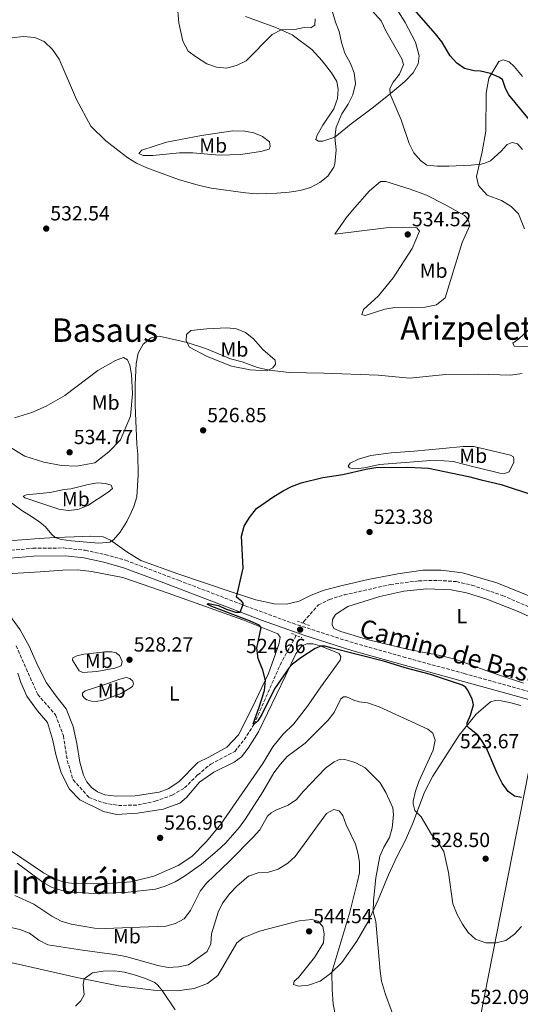
# Model space of a CAD drawing. Units: metres. Extents: x 607628 to 611082, y 4717701 to 4720067.
# Drawn here: x 608726 to 608972, y 4718862 to 4719344 of the extents above; entities that cross this region are included whole.
import ezdxf
from ezdxf.enums import TextEntityAlignment as Align

# ---------------------------------------------------------------- set-up
doc = ezdxf.new("R2010")
doc.units = ezdxf.units.M
doc.header["$MEASUREMENT"] = 0
doc.linetypes.add('DGN Style 2', pattern=[1.739922, 1.043953, -0.695969])
doc.linetypes.add('DGN Style 3', pattern=[2.435891, 1.739922, -0.695969])
for name, color, linetype, lineweight in [('Barranco lineal', 142, 'DGN Style 3', 13), ('Camino', 7, 'DGN Style 3', 0), ('Cota de punto acotado terreno', 7, 'Continuous', 0), ('Curva de nivel directora', 30, 'Continuous', 30), ('Curva de nivel intermedia', 30, 'Continuous', 0), ('Etiqueta de uso rústico', 92, 'Continuous', 0), ('Línea de cambio de uso (parcela vista)', 92, 'Continuous', 0), ('Margen derecho', 7, 'Continuous', 0), ('Oleoducto', 7, 'Continuous', 13), ('Pontón-alcantarilla (pasos de agua)', 1, 'DGN Style 2', 0), ('Punto acotado terreno (símbolo)', 7, 'Continuous', 0), ('Texto de Área (paraje) menor', 7, 'Continuous', 0)]:
    doc.layers.add(name, color=color, linetype=linetype, lineweight=lineweight)
doc.styles.add('Style-Arial', font='arial.ttf')

# ---------------------------------------------------------------- blocks, each defined once
blk = doc.blocks.new('5PATER')
at = {"layer": 'Punto acotado terreno (símbolo)', "linetype": 'Continuous', "lineweight": 0}
h = blk.add_hatch(color=51, dxfattribs=at)
edge = h.paths.add_edge_path()
edge.add_ellipse((0, 0), major_axis=(-0.11, -0.111), ratio=0.999422, start_angle=0, end_angle=360)

msp = doc.modelspace()

# ---------------------------------------------------------------- linework, layer by layer
at = {"layer": 'Barranco lineal', "color": 142, "linetype": 'DGN Style 3', "lineweight": 13}
for points in [[(608865.03, 4719048.4, 523.2), (608865.46, 4719049.19, 523.02), (608872.69, 4719057.3, 522.77), (608878.07, 4719060.03, 522.52), (608885.29, 4719062.19, 522.15), (608907.92, 4719067.31, 521.78), (608921.84, 4719069.1, 521.78), (608931.47, 4719069.37, 521.78), (608940.25, 4719068.75, 521.53), (608947.93, 4719067.03, 521.28), (608962.96, 4719061.92, 521.28), (608981.73, 4719053.86, 521.16)], [(608724.43, 4719037.3, 527.5), (608735.06, 4719013.46, 527.37), (608743.79, 4719003.45, 526.88), (608747.66, 4718993.16, 526.51), (608749.55, 4718981.12, 526.26), (608752.36, 4718971.54, 526.38), (608760.13, 4718962.95, 526.36), (608767.43, 4718960.31, 526.11), (608774.61, 4718959, 525.74), (608784.28, 4718959.25, 525.74), (608792.58, 4718961.05, 525.74), (608800.97, 4718964.08, 525.74), (608807.02, 4718967.61, 525.74), (608813.48, 4718973.98, 525.74), (608819.87, 4718979.3, 525.74), (608831.73, 4718985.55, 525.49), (608836.26, 4718991.25, 525.12), (608841.08, 4718998.72, 525), (608853.95, 4719027.96, 524.01), (608861.77, 4719042.39, 523.2)]]:
    msp.add_polyline3d(points, dxfattribs=at)
at = {"layer": 'Camino', "color": 7, "linetype": 'DGN Style 3', "lineweight": 0}
msp.add_polyline3d([(608671.09, 4719079.59, 529.17), (608732.73, 4719085.07, 528.59), (608747.73, 4719085.23, 528.58), (608758.35, 4719084.11, 528.78), (608768.11, 4719081.98, 528.41), (608778.07, 4719079.17, 528.02), (608804.12, 4719069.37, 526.12), (608836.8, 4719056.89, 524.81), (608860.17, 4719048.3, 524.69), (608885.73, 4719039.96, 524.51), (608914.27, 4719031.84, 524.68), (608944.15, 4719023.69, 524.46), (609024.75, 4719001.36, 521.97)], dxfattribs=at)
at = {"layer": 'Curva de nivel directora', "color": 30, "linetype": 'Continuous', "lineweight": 30, "elevation": 525, "flags": 128}
for points in [[(608983.1, 4719286.68), (608966.08, 4719307.31), (608964.43, 4719310.44), (608962.98, 4719314.77), (608961.14, 4719316.05), (608956.99, 4719317.81), (608952.11, 4719318.88), (608949.12, 4719319.08), (608944.25, 4719320.23), (608940.62, 4719322.84), (608937.22, 4719326.51), (608933.14, 4719333.22), (608930.05, 4719337.15), (608919.7, 4719349.09)], [(608823.62, 4719057.05), (608827.19, 4719055.36), (608832.08, 4719053.8), (608834.38, 4719053.78), (608835.98, 4719057.97), (608834.99, 4719059.19), (608832.52, 4719061.16), (608835.83, 4719075.38), (608835.04, 4719091.07), (608836.32, 4719095.97), (608838.9, 4719100.24), (608842.36, 4719104.51), (608850.79, 4719110.42), (608855.32, 4719113.22), (608859.54, 4719115.41), (608864.26, 4719117.08), (608874.78, 4719119.8), (608884.67, 4719121.27), (608895.87, 4719123.84), (608900.82, 4719124.59), (608916.56, 4719124.91), (608926.63, 4719124.34), (608946.35, 4719120.31), (608952.42, 4719118.63), (608962.37, 4719116.41), (608978.59, 4719111)], [(608972.21, 4718962.92), (608968.81, 4718963.59), (608965.69, 4718965.9), (608962.7, 4718969.9), (608960.26, 4718974.8), (608955.07, 4718987.05), (608952.33, 4718991.51), (608950.68, 4718993.71), (608946.77, 4718996.8), (608945.86, 4718997.75), (608945.57, 4718998.39), (608945.54, 4718999.6), (608947.26, 4719003.29), (608948.71, 4719008.42), (608948.09, 4719011.22), (608945.86, 4719015.67), (608944.99, 4719016.8), (608943.31, 4719018.06), (608927.57, 4719023.14), (608915.2, 4719026.44), (608905.31, 4719029.63), (608879.36, 4719036.2), (608875.8, 4719037.1), (608873.63, 4719037.09), (608871.59, 4719036.2), (608871.06, 4719035.97), (608864.04, 4719031.3), (608860.01, 4719028.31), (608858.58, 4719026.86), (608851.08, 4719016.12), (608844.93, 4719003.61), (608843.06, 4719000.53), (608841.08, 4718998.72), (608840.62, 4718999.07), (608843.68, 4719007.27), (608846.23, 4719015.3), (608846.77, 4719020.22), (608845.43, 4719025.38), (608843.18, 4719031.13), (608842.51, 4719036.09), (608842.53, 4719036.2), (608844.69, 4719046.32), (608843.67, 4719047.46), (608838.92, 4719049.47), (608820.48, 4719056.46), (608818.14, 4719057.64), (608818.86, 4719058.03), (608823.62, 4719057.05)]]:
    msp.add_lwpolyline(points, dxfattribs=at)
at = {"layer": 'Curva de nivel intermedia', "color": 30, "linetype": 'Continuous', "lineweight": 0, "flags": 128}
for points, elevation in [([(608868.96, 4719340.24), (608865.71, 4719340.29), (608861.05, 4719339.42), (608854.44, 4719339.16), (608849.99, 4719336.82), (608837.29, 4719324.03), (608832.77, 4719321.89), (608827.86, 4719320.47), (608822.64, 4719320.88), (608817.94, 4719322.59), (608812.83, 4719325.74), (608808.81, 4719328.69), (608806.16, 4719333.61), (608804.22, 4719342.67), (608802.54, 4719361.78)], 540), ([(608722.49, 4719335.25), (608727.98, 4719335.86), (608733.58, 4719335.38), (608738.17, 4719333.42), (608742.27, 4719329.54), (608745.64, 4719324.78), (608754.13, 4719305.07), (608761.17, 4719291.95), (608768.4, 4719284.83), (608774.91, 4719279.73), (608779.28, 4719276.49), (608783.54, 4719273.88), (608788.53, 4719271.5), (608804.15, 4719265.9), (608813.73, 4719263.04), (608820.11, 4719261.55), (608836.89, 4719259.25), (608842.2, 4719258.87), (608852.36, 4719259.15), (608858.28, 4719259.64), (608863.66, 4719260.5), (608868.8, 4719261.83), (608873.36, 4719264.28), (608877.25, 4719267.41), (608880.17, 4719271.82), (608880.71, 4719273.48), (608881.32, 4719280.43), (608880.66, 4719286.6), (608881.37, 4719291.53), (608884.17, 4719298.04), (608887.28, 4719302.81), (608889.5, 4719307.28), (608890.8, 4719312.69), (608890.2, 4719318.03), (608888.36, 4719322.67), (608885.69, 4719327.7), (608884, 4719332.98), (608882.93, 4719338.36), (608881.06, 4719343), (608879.38, 4719348.43)], 535), ([(608972.8, 4719280.55), (608970.24, 4719283.24), (608967.73, 4719283.98), (608965.29, 4719282.96), (608962.33, 4719279.77), (608957, 4719275.03), (608954.28, 4719273.82), (608952.5, 4719273.31), (608947.52, 4719272.85), (608936.55, 4719272.44), (608930.92, 4719272.32), (608925.84, 4719272.92), (608922.79, 4719275.18), (608919.5, 4719278.95), (608917.13, 4719283.41), (608913.2, 4719294.99), (608907.86, 4719307.73), (608907.68, 4719310.42), (608909.29, 4719313.59), (608912.52, 4719317.49), (608914.32, 4719322.15), (608913.58, 4719324.99), (608905.82, 4719338.72), (608903.49, 4719343.67), (608896.33, 4719351.65)], 530), ([(608871.03, 4719344.6), (608871, 4719341.43), (608868.96, 4719340.24)], 540), ([(608715.11, 4719112.41), (608727.19, 4719103.53), (608732, 4719100.73), (608736.07, 4719097.81), (608738.8, 4719095.63), (608742, 4719091.8), (608743.6, 4719090.37), (608746.57, 4719089.39), (608751.53, 4719088.69), (608765.03, 4719087.66), (608770.34, 4719088.12), (608772.21, 4719089.23), (608775.55, 4719092.96), (608778.71, 4719098.18), (608780.94, 4719102.62), (608782.16, 4719105.48), (608783.6, 4719110.27), (608784.29, 4719121.04), (608784.11, 4719131.14), (608783.6, 4719136.12), (608782.77, 4719155.16), (608782.85, 4719165.36), (608783.4, 4719175.59), (608784.33, 4719180.71), (608786.71, 4719185.09), (608790.64, 4719188.17), (608794.54, 4719188.99), (608808.29, 4719185.99), (608817.76, 4719182.76), (608829.59, 4719177.89), (608835.26, 4719176.39), (608842.81, 4719173.7), (608848.48, 4719172.4), (608858.41, 4719171.23), (608875.35, 4719170.97), (608901.92, 4719169.91), (608917.33, 4719168.52), (608935.16, 4719170.26), (608950.95, 4719170.42), (608966.89, 4719169.89), (608972.65, 4719170.71)], 530), ([(608923.04, 4718953.48), (608919.97, 4718956.59), (608919.14, 4718959.76), (608919.18, 4718961.14), (608920.31, 4718966.01), (608921.89, 4718970.78), (608928.9, 4718986.09), (608929.98, 4718991.04), (608928.85, 4718994.49), (608926.32, 4718996.43), (608902.48, 4719007.41), (608896.78, 4719009.25), (608892.74, 4719009.76), (608890.12, 4719010.56), (608886.43, 4719012.31), (608885, 4719012.29), (608883.71, 4719011.22), (608880.43, 4719004.55), (608877.28, 4719000.66), (608866.12, 4718989.5), (608857.41, 4718982.98), (608854.06, 4718979.26), (608850.75, 4718975.04), (608845.38, 4718965.74), (608836.89, 4718952.4), (608833.94, 4718948.37), (608827.12, 4718940.51), (608823.08, 4718936.77), (608815.41, 4718930.31), (608807.03, 4718924.38), (608802.45, 4718921.64), (608797.59, 4718919.53), (608792.81, 4718918.04), (608777.93, 4718916.35), (608762.5, 4718915.95), (608752.09, 4718916.46), (608746.99, 4718917.36), (608742.21, 4718918.82), (608737.68, 4718921.24), (608724.97, 4718930.66)], 530), ([(608911.06, 4718851.4), (608905.5, 4718866.39), (608903.68, 4718872.9), (608902.93, 4718877.84), (608900.81, 4718902.1), (608899.45, 4718906.92), (608899.62, 4718912.26), (608900.89, 4718923.5), (608902.73, 4718934.1), (608904.83, 4718938.64), (608907.55, 4718943.24), (608908.84, 4718948.07), (608909.58, 4718954.38), (608909.11, 4718957.82), (608905.71, 4718965.44), (608902.89, 4718970.12), (608895.53, 4718977.54), (608891.1, 4718979.86), (608889.13, 4718980.54), (608885.62, 4718981.47), (608883.35, 4718981.73), (608880.46, 4718980.37), (608876.22, 4718977.26), (608865.37, 4718966.1), (608861.98, 4718961.87), (608857.79, 4718959.15), (608851.78, 4718956.67), (608849.45, 4718955.33), (608847.79, 4718953.77), (608844.02, 4718947.13), (608840.64, 4718943.44), (608829.16, 4718931.78), (608817.87, 4718920.94), (608814.74, 4718917.03), (608809.98, 4718907.58), (608806.8, 4718903.43), (608802.61, 4718901.19), (608797.8, 4718899.79), (608768.19, 4718898.75), (608762.82, 4718898.95), (608757.14, 4718899.87), (608751.4, 4718900.85), (608746.62, 4718902.3), (608741.96, 4718904.75), (608733.08, 4718910.69), (608723.79, 4718914.96)], 535), ([(608879.3, 4718877.26), (608888.03, 4718906.74), (608891.67, 4718921.14), (608892.85, 4718926.04), (608892.79, 4718931.04), (608892.21, 4718935.21), (608890.85, 4718940.03), (608886.24, 4718949.55), (608884.72, 4718954.11), (608882.8, 4718956.4), (608880.26, 4718957.06), (608876.63, 4718955.12), (608861.34, 4718934.08), (608857.68, 4718930.67), (608853.02, 4718927.86), (608848.29, 4718926.28), (608843.18, 4718925.94), (608838.44, 4718924.34), (608832.82, 4718919.57), (608829.2, 4718915.82), (608825.61, 4718911.17), (608823.46, 4718906.66), (608820.27, 4718896.11), (608819.88, 4718891.14), (608818.08, 4718887.38), (608808.96, 4718880.86), (608804.06, 4718879.86), (608798.95, 4718879.65), (608793.97, 4718880.59), (608778.3, 4718884.92), (608772.71, 4718886.02), (608757, 4718888.07), (608740.08, 4718890.76), (608735.58, 4718892.95), (608730.95, 4718896.36), (608726.3, 4718898.2), (608721.15, 4718899.36)], 540), ([(608972.19, 4718899.78), (608968.79, 4718895.9), (608964.64, 4718892.9), (608959.83, 4718891.7), (608954.82, 4718891.68), (608949.75, 4718893.42), (608946.16, 4718896.69), (608943.35, 4718900.83), (608940.77, 4718905.65), (608938.55, 4718910.78), (608936.42, 4718926.24), (608934.1, 4718936.38), (608931.62, 4718940.73), (608928.13, 4718944.86), (608923.04, 4718953.48)], 530), ([(608802.38, 4718858.78), (608796.06, 4718868.36), (608793.96, 4718871.01), (608792.51, 4718872.17), (608787.96, 4718874.26), (608783.01, 4718875.82), (608777.67, 4718877.34), (608772.72, 4718878), (608767.22, 4718877.73), (608761.92, 4718876.98), (608757.81, 4718874.04), (608757.28, 4718871.3), (608757.76, 4718866.23), (608756.17, 4718863.33), (608753.57, 4718860.58)], 545), ([(608880.87, 4718856.67), (608879.96, 4718861.59), (608879.36, 4718868.85), (608879.3, 4718877.26)], 540)]:
    msp.add_lwpolyline(points, dxfattribs=dict(at, elevation=elevation))
at = {"layer": 'Línea de cambio de uso (parcela vista)', "color": 92, "linetype": 'Continuous', "lineweight": 0}
for points in [[(608909.88, 4719351.39, 525.41), (608915.29, 4719342.7, 525.71), (608920.36, 4719333.21, 526.02), (608922.06, 4719326.43, 526.62), (608921.65, 4719322.57, 527.07), (608919.17, 4719318.06, 527.83), (608915.07, 4719313.8, 528.74), (608907.09, 4719307.08, 530.1), (608899.09, 4719300.77, 531.76), (608888.73, 4719293.06, 533.57), (608880.66, 4719286.6, 534.94), (608874.93, 4719284.57, 536.14), (608872.75, 4719284.58, 536.45), (608871.35, 4719285.5, 536.75), (608872.11, 4719287.5, 537.35), (608874.81, 4719292.5, 537.66), (608880.23, 4719300.39, 537.66), (608882.11, 4719305.45, 537.35), (608882.35, 4719310.12, 537.05), (608881.69, 4719313.78, 537.05), (608879.09, 4719318.18, 537.05), (608874.59, 4719324.01, 537.66), (608869.42, 4719329.5, 538.56), (608859.89, 4719336.67, 539.62), (608851.84, 4719340.36, 540.07), (608836.97, 4719345.76, 540.53)], [(608973.75, 4719241.6, 532.35), (608970.8, 4719248.99, 532.35), (608967.14, 4719252.63, 532.35), (608962.52, 4719255.6, 532.35), (608955.47, 4719258.22, 532.05), (608951.17, 4719262.9, 531.45), (608950.21, 4719267.3, 530.84), (608953.03, 4719279.34, 529.33), (608954.76, 4719289.45, 528.12), (608954.98, 4719308.12, 526.31), (608956.29, 4719315.5, 525.4), (608961.08, 4719323.58, 523.89), (608963.25, 4719324.4, 523.59), (608966.15, 4719323.54, 523.28), (608968.64, 4719321.29, 523.28), (608972.79, 4719316.33, 522.98)], [(608824.09, 4719277.78, 537.19), (608811.16, 4719278.91, 535.98), (608804.59, 4719278.82, 535.98), (608791.51, 4719277.6, 535.98), (608786.68, 4719277.56, 535.98), (608784.7, 4719278.6, 535.98), (608786.13, 4719280.14, 536.28), (608798.24, 4719284.18, 537.79), (608815.4, 4719287.46, 539.61), (608830.73, 4719289.71, 539.91), (608836.62, 4719289.54, 539.91), (608841.06, 4719288.64, 539.61), (608845.21, 4719286.96, 539), (608848.76, 4719284.29, 537.79), (608849.1, 4719282.06, 537.79), (608848.57, 4719280.75, 537.49), (608844.46, 4719279.55, 537.19), (608834.47, 4719278.04, 537.19), (608824.09, 4719277.78, 537.19)], [(608918.94, 4719202.99, 532.96), (608910.13, 4719203.17, 532.66), (608905.25, 4719202.2, 532.66), (608895.58, 4719199.11, 532.66), (608894.03, 4719199.6, 532.66), (608894.86, 4719202.06, 532.96), (608902.16, 4719208.82, 533.26), (608909.36, 4719217.56, 533.86), (608918.57, 4719232.08, 534.17), (608922.17, 4719240.53, 534.47), (608920.91, 4719242.08, 534.47), (608917.54, 4719242.4, 534.47), (608905.94, 4719242.07, 534.47), (608880.73, 4719238.97, 534.23), (608886.32, 4719247.04, 534.47), (608889.32, 4719250.73, 534.47), (608897.68, 4719260.24, 533.86), (608903.13, 4719264.81, 532.35), (608905.77, 4719264.83, 532.35), (608917.63, 4719261.16, 531.45), (608925.62, 4719258.11, 531.14), (608934.34, 4719253.71, 531.14), (608944.38, 4719248.16, 531.45), (608946.17, 4719246.21, 531.45), (608946.9, 4719243.31, 531.75), (608943.17, 4719234.98, 532.35), (608934.81, 4719207.78, 532.35), (608930.51, 4719204.38, 532.66), (608925.07, 4719203.19, 532.96), (608918.94, 4719202.99, 532.96)], [(608847.2, 4719172.07, 530), (608839.24, 4719172.52, 529.69), (608830.14, 4719174.28, 529.69), (608818.09, 4719179.01, 529.69), (608809.53, 4719183.58, 529.69), (608807.91, 4719186.74, 530), (608808, 4719189.79, 530.3), (608810.14, 4719191.83, 530.9), (608817.91, 4719192.64, 531.81), (608827.72, 4719193.09, 532.11), (608832.56, 4719192.64, 532.41), (608836.87, 4719190.8, 532.72), (608840.92, 4719187.78, 532.72), (608845.39, 4719182.54, 532.41), (608851.41, 4719177.29, 531.2), (608851.62, 4719175.35, 530.6), (608850.37, 4719173.49, 530.3), (608847.2, 4719172.07, 530)], [(608977.81, 4719183.75, 531.14), (608968.63, 4719184.12, 531.45), (608968.02, 4719185.65, 531.45), (608970.89, 4719187.79, 531.45), (608975.73, 4719192.13, 531.45)], [(608723.66, 4719148.95, 532.47), (608732.23, 4719151.64, 532.78), (608739.14, 4719154.74, 532.78), (608748.36, 4719159.94, 533.2), (608764.58, 4719172.13, 531.63), (608773.26, 4719177.06, 531.02), (608777.12, 4719178.62, 530.42), (608779.01, 4719177.49, 530.42), (608780.26, 4719174.76, 530.12), (608781.02, 4719170.27, 530.12), (608781.47, 4719160.75, 530.12), (608780.57, 4719149.85, 530.12), (608775.71, 4719138.16, 530.72), (608769.93, 4719132.33, 531.63), (608763.01, 4719126.96, 532.84), (608754.08, 4719125.27, 533.74)], [(608963.86, 4719121.79, 525.91), (608961.66, 4719121.96, 525.91), (608958.4, 4719122.72, 525.61), (608948.82, 4719125, 525.76), (608938.82, 4719127.59, 525.46), (608929.93, 4719128.19, 525.61), (608902.63, 4719126.18, 525.16), (608896.07, 4719124.66, 525.01), (608892.52, 4719124.1, 525.31), (608889.88, 4719124.03, 525.46), (608887.88, 4719124.49, 525.76), (608887.35, 4719125.31, 526.06), (608888.21, 4719126.77, 526.22), (608892.27, 4719128.82, 527.12), (608898.42, 4719130.52, 527.58), (608908.31, 4719131.89, 527.73), (608919.71, 4719132.72, 527.88), (608933.62, 4719134.01, 528.48), (608943.7, 4719135.03, 528.48), (608948.86, 4719134.92, 528.48), (608966.94, 4719130.67, 528.18), (608968.34, 4719129.84, 527.73), (608968.56, 4719128.62, 527.42), (608968.58, 4719127.21, 526.79), (608966.17, 4719122.62, 525.91), (608963.86, 4719121.79, 525.91)], [(608754.08, 4719125.27, 533.74), (608746.65, 4719125.57, 533.74), (608738.08, 4719127.22, 533.14), (608728.71, 4719130.19, 532.53), (608720.92, 4719134.91, 532.17)], [(608750, 4719103.64, 531.39), (608745.44, 4719104.22, 531.39), (608728.78, 4719109.76, 531.39), (608727.99, 4719110.63, 531.39), (608729.6, 4719111.24, 531.39), (608740.93, 4719112.34, 532.9), (608747.96, 4719113.86, 533.5), (608751.36, 4719114.23, 533.5), (608759.83, 4719116.39, 533.2), (608764.31, 4719117.16, 532.9), (608768.26, 4719116.81, 532.59), (608771.12, 4719115.99, 531.99), (608771.77, 4719114.3, 531.08), (608769.54, 4719112.5, 531.08), (608759.68, 4719106.08, 531.39), (608754.74, 4719104.13, 531.39), (608750, 4719103.64, 531.39)], [(608720.94, 4719088.76, 529.47), (608735.74, 4719089.9, 529.47), (608743.6, 4719090.37, 529.92), (608752.99, 4719090.67, 531.13), (608761.02, 4719091.03, 531.29), (608767.09, 4719090.72, 530.83), (608770.77, 4719089.03, 530.08), (608778.7, 4719083.34, 528.41), (608785.65, 4719079.14, 527.81), (608803.82, 4719072.47, 526.75), (608830.36, 4719063.61, 525.09), (608842.06, 4719059.83, 524.79), (608851.06, 4719057.79, 524.48), (608857.05, 4719057.63, 524.48), (608863.24, 4719059.23, 524.03), (608869.21, 4719062.16, 523.88), (608875.54, 4719064.61, 523.73), (608883.69, 4719066.75, 523.73), (608897.01, 4719069.74, 523.21), (608911.65, 4719072.5, 523.15), (608923.94, 4719074.31, 522.85), (608932.93, 4719074.31, 522.7), (608943.27, 4719073.05, 522.7), (608960.12, 4719068.08, 522.55), (608977.44, 4719061.05, 522.4)], [(608714.42, 4719072.23, 528.51), (608736.3, 4719073.59, 528.66), (608747.31, 4719074.4, 528.36), (608754.53, 4719074.54, 528.06), (608761.49, 4719073.74, 527.76), (608776.75, 4719070.76, 527.15), (608799.06, 4719063.13, 525.94), (608835.56, 4719049.93, 525.03), (608852.73, 4719043.15, 525.03), (608853.87, 4719041.43, 525.03), (608853.42, 4719038.62, 525.03), (608851.6, 4719033.37, 525.03), (608848.23, 4719023.67, 525.03), (608840.22, 4719006.95, 525.03), (608833.53, 4718993.59, 525.34), (608827.72, 4718987.64, 525.34), (608818.92, 4718982.69, 525.79), (608813.5, 4718980.14, 525.94), (608804.27, 4718970.57, 526.4), (608799.02, 4718967.23, 526.4), (608794.57, 4718965.62, 526.4), (608782.89, 4718963.78, 526.4), (608773.58, 4718963.54, 526.55)], [(608973.31, 4719019.01, 523.19), (608956.98, 4719024.42, 523.49), (608939.74, 4719030.76, 523.8), (608929.37, 4719033.11, 524.1), (608928, 4719033.37, 524.1), (608916.22, 4719035.6, 524.1), (608897.31, 4719040.19, 524.1), (608883.65, 4719044.27, 523.8), (608880.28, 4719045.83, 523.65), (608879.43, 4719047.53, 523.65), (608879.53, 4719050.09, 523.65), (608881.01, 4719052.56, 523.65), (608887.12, 4719056.49, 523.49), (608902.74, 4719061.47, 523.49), (608914.64, 4719064.05, 523.19), (608925.77, 4719065.26, 523.04), (608937.84, 4719064.76, 522.74), (608945.28, 4719063.32, 522.89), (608955.29, 4719060.11, 523.04), (608970.7, 4719054.08, 522.74), (608981.68, 4719049.03, 522.44)], [(608773.58, 4718963.54, 526.55), (608767.94, 4718964.29, 526.55), (608764.33, 4718965.78, 526.55), (608761.44, 4718967.78, 526.55), (608759.2, 4718970.56, 526.55), (608757.47, 4718973.91, 526.55), (608755.65, 4718980.31, 526.7), (608754.26, 4718989.39, 526.85), (608752.47, 4718997.7, 527.15), (608748.94, 4719006.42, 527.76), (608744.05, 4719012.55, 528.21), (608739.4, 4719019.05, 528.36), (608735.26, 4719027.08, 528.51), (608732.48, 4719033.37, 528.51), (608730.98, 4719036.75, 528.51), (608726.51, 4719045.14, 528.51), (608714.05, 4719061.89, 528.81)], [(608725.38, 4719023.81, 528.22), (608726.7, 4719019.3, 528.22), (608729.79, 4719012.62, 528.22), (608734.9, 4719005.39, 528.22), (608739.79, 4718999.65, 528.22), (608742.34, 4718991.51, 527.83), (608744.15, 4718983.3, 527.52), (608746.53, 4718975.06, 527.37), (608750.57, 4718966.95, 527.22), (608755.7, 4718961.8, 527.22), (608767.25, 4718955.99, 526.77), (608773.66, 4718954.54, 526.62), (608783.91, 4718955.27, 526.62), (608796.52, 4718957.21, 526.62), (608804.81, 4718960.08, 526.62), (608807.96, 4718962.92, 526.62), (608814.45, 4718970.45, 526.46), (608821.37, 4718975.28, 526.16), (608831.41, 4718980.22, 525.86), (608834.95, 4718982.9, 525.86), (608838.19, 4718987.07, 526.01), (608843.28, 4718995.17, 525.86), (608856.58, 4719022.58, 524.89), (608861.59, 4719033.28, 525.04), (608861.66, 4719033.37, 525.04), (608864.61, 4719037.33, 525.04), (608866.94, 4719038.28, 525.04), (608870.19, 4719038.22, 525.04), (608873.5, 4719037.27, 525.2), (608882.83, 4719033.49, 525.2), (608882.9, 4719033.37, 525.2), (608883.74, 4719032.01, 525.2), (608883.3, 4719030.17, 525.2), (608873.89, 4719017.19, 525.2), (608867.25, 4719007.69, 525.5), (608860.57, 4718998.96, 525.65), (608855.18, 4718993.85, 525.65), (608850.38, 4718987.72, 525.65), (608845.36, 4718979.6, 525.8), (608824.86, 4718949.88, 526.56), (608817.89, 4718941.38, 526.71), (608810.69, 4718934.04, 526.86), (608803.93, 4718929.58, 527.61), (608791.93, 4718924.41, 527.76), (608780.72, 4718921.53, 528.07), (608769.82, 4718920.78, 528.22), (608759.41, 4718920.54, 528.37), (608753.18, 4718920.73, 528.37), (608748.36, 4718921.27, 528.52), (608743.69, 4718922.92, 528.67), (608737.83, 4718925.98, 529.28), (608722.17, 4718936.68, 529.12)], [(608757.15, 4719024.23, 528.09), (608755.42, 4719025.06, 528.09), (608752.07, 4719030.19, 528.24), (608752.26, 4719031.31, 528.24), (608754.16, 4719032.35, 528.54), (608757.67, 4719033.17, 528.69), (608759.55, 4719033.37, 528.77), (608768.02, 4719034.27, 529.15), (608771.46, 4719034.34, 529.15), (608773.47, 4719033.82, 529.15), (608774.04, 4719033.37, 529.09), (608775.1, 4719032.54, 528.99), (608776.48, 4719029.55, 528.69), (608775.96, 4719027.45, 528.69), (608772.88, 4719026.36, 528.99), (608763.98, 4719024.65, 528.84), (608757.15, 4719024.23, 528.09)], [(608763.68, 4719009.99, 527.33), (608761.38, 4719010.18, 527.33), (608759.15, 4719010.83, 527.48), (608757.81, 4719011.79, 527.63), (608757.03, 4719012.97, 527.79), (608757, 4719014.04, 527.79), (608758.37, 4719015.19, 528.09), (608767.03, 4719017.99, 528.54), (608775.29, 4719020.96, 528.24), (608778.5, 4719021.67, 528.09), (608780.16, 4719021.24, 527.94), (608781.67, 4719019.9, 527.63), (608782.09, 4719018.7, 527.48), (608781.47, 4719017.3, 527.33), (608775.9, 4719013.85, 527.33), (608767.07, 4719010.56, 527.18), (608763.68, 4719009.99, 527.33)], [(608875.12, 4718891.68, 544.21), (608870.72, 4718884.47, 544.21), (608862.84, 4718874.78, 544.21), (608860.74, 4718872.86, 544.21), (608860.5, 4718871.31, 544.21), (608862.99, 4718870.52, 543.9), (608867.89, 4718871.01, 543), (608873.52, 4718872.94, 541.18), (608878.63, 4718876.64, 540.28), (608884.21, 4718882.01, 538.76), (608891.54, 4718892.43, 536.65), (608896.96, 4718901.88, 535.44), (608901.94, 4718912.74, 534.38), (608907.06, 4718925.08, 532.87), (608911.12, 4718933.91, 532.42), (608915.38, 4718942.02, 531.51), (608918.98, 4718950.41, 530.75), (608924.7, 4718965.61, 528.64), (608928.85, 4718973.34, 527.88), (608941.77, 4718993.46, 525.77), (608950, 4719003.71, 524.56), (608957.12, 4719009.86, 523.8), (608959.58, 4719010.47, 523.8), (608962.29, 4719010.23, 523.8), (608966.39, 4719009.48, 523.65), (608971.99, 4719007.96, 523.5)], [(608707.1, 4718885.35, 543), (608732.65, 4718879.59, 544.51), (608754.2, 4718874.78, 544.81), (608774.64, 4718870.59, 545.42), (608791.82, 4718868.51, 545.42), (608803.35, 4718868.11, 544.81), (608811.69, 4718869.26, 544.21), (608818.24, 4718871.82, 544.21), (608823.33, 4718875.76, 543.9), (608832.63, 4718891.74, 543.9), (608835.85, 4718894.14, 543.9), (608843.8, 4718897.47, 543.9), (608863.2, 4718902.54, 544.21), (608869.51, 4718903.19, 544.21), (608872.37, 4718902.33, 544.21), (608874.84, 4718899.67, 544.21), (608875.45, 4718896.16, 544.21), (608875.12, 4718891.68, 544.21)]]:
    msp.add_polyline3d(points, dxfattribs=at)
at = {"layer": 'Margen derecho', "color": 7, "linetype": 'Continuous', "lineweight": 0}
msp.add_polyline3d([(608661.4, 4719075.08, 529.36), (608732.91, 4719081.28, 528.59), (608748.66, 4719081.4, 528.59), (608757.73, 4719080.37, 528.78), (608767.53, 4719078.22, 528.39), (608777.18, 4719075.46, 528.01), (608793.44, 4719069.38, 526.65), (608844.76, 4719049.83, 524.68), (608865.49, 4719042.49, 524.68), (608889.13, 4719035.01, 524.49), (608914.19, 4719027.93, 524.68), (608951.58, 4719017.72, 524.29), (609023.72, 4718997.72, 521.97), (609063.54, 4718986.23, 521.2), (609101.13, 4718976.43, 521), (609123.54, 4718972.73, 520.81), (609132.23, 4718972.75, 520.81), (609139.74, 4718974.24, 520.81), (609146.34, 4718976.4, 520.81), (609151.67, 4718979.21, 520.81), (609163.94, 4718987.64, 520.15), (609202.47, 4719017.88, 518.63)], dxfattribs=at)
at = {"layer": 'Oleoducto', "color": 7, "linetype": 'Continuous', "lineweight": 13}
msp.add_polyline3d([(608798.54, 4717718.45, 559.73), (608812.92, 4717835.39, 563.56), (608878.97, 4718395.31, 539.49), (608894.82, 4718495.13, 539.92), (608912.87, 4718656.47, 546.48), (608981.58, 4719005.26, 523.23), (609072.24, 4719360.48, 522.38), (609104.4, 4719475.98, 529.87), (609185.85, 4719774.41, 538.33), (609170.02, 4720029.45, 552.16), (609169.48, 4720038.15, 552.63)], dxfattribs=at)
at = {"layer": 'Pontón-alcantarilla (pasos de agua)', "color": 1, "linetype": 'DGN Style 2', "lineweight": 0, "elevation": 524.21, "flags": 128}
for points in [[(608862.46, 4719049.34), (608868.32, 4719047.19)], [(608859.42, 4719043.32), (608864.59, 4719041.27)]]:
    msp.add_lwpolyline(points, dxfattribs=at)

# ---------------------------------------------------------------- block references
at = {"layer": 'Punto acotado terreno (símbolo)', "color": 7, "linetype": 'Continuous', "lineweight": 0, "xscale": 10, "yscale": 10, "zscale": 10}
for p in [(608739.23, 4719241.76, 532.54), (608916.47, 4719238.89, 534.52), (608816.16, 4719142.88, 526.85), (608750.69, 4719132.12, 534.77), (608897.77, 4719093.05, 523.38), (608863.72, 4719045.21, 524.66), (608780.06, 4719030.44, 528.27), (608795.08, 4718943.13, 526.96), (608954.67, 4718932.92, 528.5), (608868.13, 4718897.32, 544.54)]:
    msp.add_blockref('5PATER', p, dxfattribs=at)

# ---------------------------------------------------------------- texts
at = {"color": 7, "linetype": 'Continuous', "lineweight": 0, "style": 'Style-Arial'}
msp.add_text('Camino de Basaus', height=9, rotation=344.736, dxfattribs=at).set_placement((608942.87, 4719028.17, 524.21), align=Align.CENTER)
at = {"layer": 'Cota de punto acotado terreno', "color": 7, "linetype": 'Continuous', "lineweight": 0, "style": 'Style-Arial'}
for s, p in [('532.54', (608741.22, 4719245.76, 532.54)), ('534.52', (608918.53, 4719242.89, 534.52)), ('526.85', (608818.14, 4719146.88, 526.85)), ('534.77', (608752.74, 4719136.12, 534.77)), ('523.38', (608899.76, 4719097.05, 523.38)), ('528.27', (608782.12, 4719034.44, 528.27)), ('524.66', (608837.22, 4719033.69, 524.66)), ('523.67', (608942.05, 4718987.03, 523.67)), ('526.96', (608797.06, 4718947.13, 526.96)), ('528.50', (608927.7, 4718938.64, 528.5)), ('544.54', (608870.12, 4718901.32, 544.54)), ('532.09', (608946.97, 4718861.69, 532.09))]:
    msp.add_text(s, height=7, dxfattribs=at).set_placement(p)
at = {"layer": 'Etiqueta de uso rústico', "color": 92, "linetype": 'Continuous', "lineweight": 0, "style": 'Style-Arial'}
for s, p in [('Mb', (608821.08, 4719282.49, 538.34)), ('Mb', (608929.18, 4719221.14, 533.21)), ('Mb', (608831.51, 4719182.51, 530.72)), ('Mb', (608768.39, 4719156.52, 531.42)), ('Mb', (608948.59, 4719130.4, 527.23)), ('Mb', (608753.74, 4719109.19, 532.46)), ('L', (608942.99, 4719051.79, 523.19)), ('Mb', (608765.02, 4719029.93, 528.9)), ('Mb', (608771.37, 4719015.28, 527.9)), ('L', (608801.96, 4719013.88, 526.7)), ('Mb', (608778.77, 4718894.92, 536.46))]:
    msp.add_text(s, height=7, dxfattribs=at).set_placement(p, align=Align.MIDDLE_CENTER)
at = {"layer": 'Texto de Área (paraje) menor', "color": 7, "linetype": 'Continuous', "lineweight": 0, "style": 'Style-Arial'}
for s, p in [('Basaus', (608768, 4719192, 531.88)), ('Arizpeleta', (608949.63, 4719193.02, 532.04)), ('El Corral de Induráin', (608709.43, 4718921.46, 540.58))]:
    msp.add_text(s, height=11.5, dxfattribs=at).set_placement(p, align=Align.MIDDLE_CENTER)

doc.saveas('drawing.dxf')
